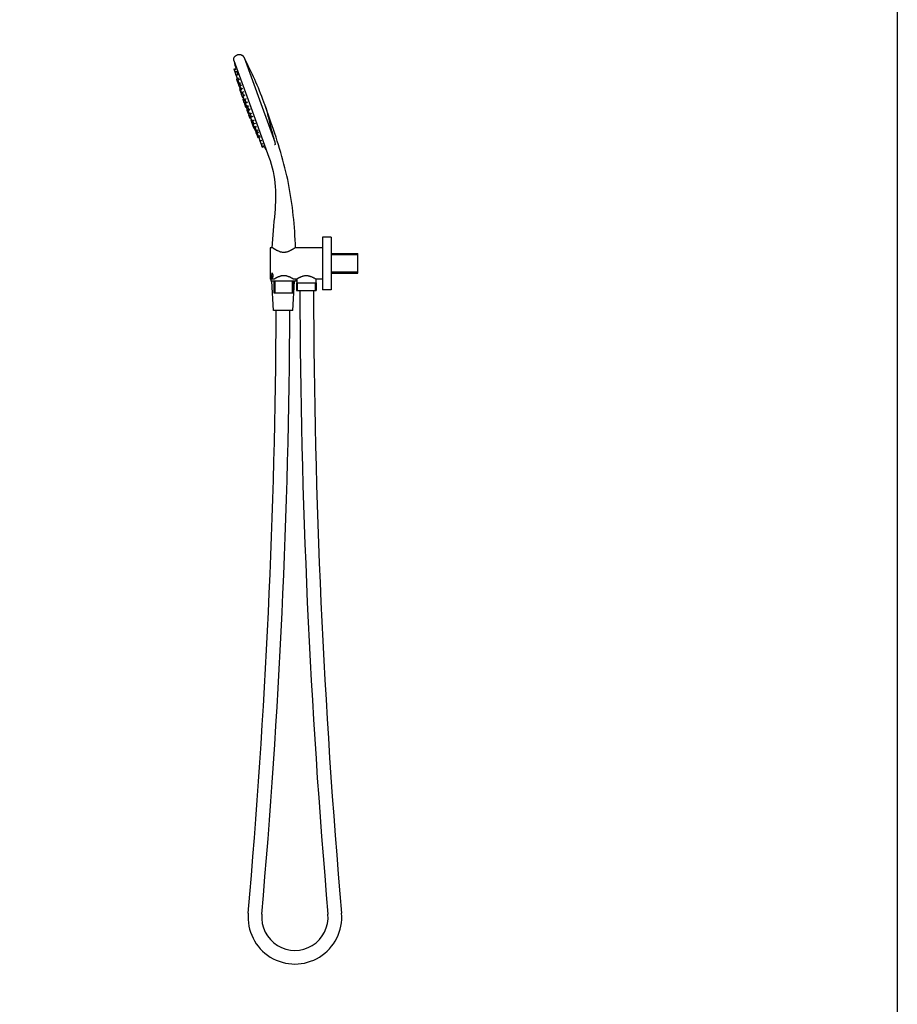
# Model space of a CAD drawing. Units: millimetres. Extents: x -8703 to 13449, y -77249 to -65211.
# Drawn here: x 10010 to 10909, y -67768 to -66759 of the extents above; entities that cross this region are included whole.
import ezdxf

# ---------------------------------------------------------------- set-up
doc = ezdxf.new("R2010")
doc.units = ezdxf.units.MM
doc.header["$LTSCALE"] = 0.1

msp = doc.modelspace()

# ---------------------------------------------------------------- linework, layer by layer
for p, q in [((10240.3, -66798.2), (10257.4, -66845.2)), ((10229.8, -66801.4), (10247.1, -66849)), ((10229.8, -66810), (10231.8, -66809.3)), ((10229.8, -66810), (10230, -66810.8)), ((10230, -66810.8), (10232.1, -66810)), ((10230, -66810.8), (10230.8, -66813)), ((10230.8, -66813), (10232.9, -66812.2)), ((10230.8, -66813), (10232, -66816.2)), ((10232, -66816.2), (10233.8, -66815.6)), ((10232.1, -66816.5), (10234.2, -66815.7)), ((10232.1, -66816.5), (10233.3, -66819.8)), ((10233.3, -66819.8), (10235.1, -66819.1)), ((10232.6, -66820.5), (10234.6, -66819.7)), ((10232.6, -66820.5), (10233.3, -66822.4)), ((10233.3, -66822.4), (10234.1, -66822.1)), ((10233.3, -66822.4), (10234.5, -66825.7)), ((10233.9, -66821.3), (10235.9, -66820.5)), ((10233.9, -66821.3), (10235, -66824.5)), ((10234.5, -66825.7), (10236.3, -66825)), ((10234.7, -66826.1), (10236.6, -66825.4)), ((10234.7, -66826.1), (10235.9, -66829.4)), ((10235, -66824.5), (10236.8, -66823.9)), ((10235.9, -66829.4), (10236.7, -66829.1)), ((10236, -66827.1), (10238, -66826.3)), ((10236, -66827.1), (10237.2, -66830.3)), ((10237.2, -66830.3), (10239, -66829.7)), ((10235.5, -66830.3), (10237, -66829.8)), ((10235.5, -66830.3), (10236.1, -66831.7)), ((10236.1, -66831.7), (10236.6, -66831.5)), ((10236.1, -66831.7), (10237.3, -66835)), ((10236.6, -66831.3), (10238.5, -66830.6)), ((10236.6, -66831.3), (10237.8, -66834.6)), ((10237.3, -66835), (10238.7, -66834.5)), ((10237.5, -66835.7), (10238.9, -66835.2)), ((10237.5, -66835.7), (10238.7, -66839)), ((10237.8, -66834.6), (10238.6, -66834.3)), ((10238.4, -66833.7), (10240.3, -66833)), ((10238.4, -66833.7), (10239.6, -66837)), ((10238.7, -66839), (10239.3, -66838.8)), ((10238.9, -66837.8), (10240.8, -66837.1)), ((10238.9, -66837.8), (10240.1, -66841)), ((10239.6, -66837), (10241.4, -66836.3)), ((10239, -66840.9), (10239.9, -66840.6)), ((10239, -66840.9), (10240.2, -66844.2)), ((10239.7, -66841.7), (10241.1, -66841.2)), ((10239.7, -66841.7), (10240.9, -66845)), ((10240.1, -66841), (10241.9, -66840.4)), ((10240.2, -66844.2), (10240.6, -66844.1)), ((10240.7, -66845.6), (10241.7, -66845.3)), ((10240.7, -66845.6), (10241.9, -66848.9)), ((10240.9, -66845), (10242.7, -66844.4)), ((10241, -66840.9), (10242.9, -66840.2)), ((10241, -66840.9), (10242.2, -66844.2)), ((10241.5, -66844.9), (10243.4, -66844.2)), ((10241.5, -66844.9), (10242.7, -66848.2)), ((10241.9, -66848.9), (10243.8, -66848.3)), ((10242.2, -66844.2), (10244.1, -66843.5)), ((10242.3, -66848.8), (10243.7, -66848.3)), ((10242.3, -66848.8), (10243.5, -66852.1)), ((10242.7, -66848.2), (10244.6, -66847.5)), ((10243.7, -66848.3), (10245.6, -66847.6)), ((10243.7, -66848.3), (10244.9, -66851.6)), ((10247.1, -66849), (10264.4, -66896.5)), ((10257.4, -66845.2), (10271.7, -66884.7)), ((10243.2, -66852.3), (10245, -66851.6)), ((10243.2, -66852.3), (10244.4, -66855.6)), ((10243.5, -66852.1), (10244.9, -66851.6)), ((10244.2, -66852.3), (10246.1, -66851.7)), ((10244.2, -66852.3), (10245.4, -66855.6)), ((10244.4, -66855.6), (10245.3, -66855.3)), ((10244.9, -66851.6), (10246.8, -66850.9)), ((10244.9, -66855.9), (10246.7, -66855.3)), ((10244.9, -66855.9), (10246.1, -66859.2)), ((10244.9, -66857), (10245.2, -66856.9)), ((10244.9, -66857), (10246.1, -66860.3)), ((10245.4, -66855.6), (10247.3, -66854.9)), ((10246.1, -66859.2), (10247.5, -66858.7)), ((10246.1, -66860.3), (10247, -66860)), ((10246.4, -66855.8), (10248.3, -66855.1)), ((10246.4, -66855.8), (10247.6, -66859.1)), ((10246.8, -66859.5), (10248.7, -66858.8)), ((10246.8, -66859.5), (10248, -66862.8)), ((10247.6, -66859.1), (10249.6, -66858.4)), ((10247.1, -66862), (10247.6, -66861.8)), ((10247.1, -66862), (10248.3, -66865.3)), ((10248, -66862.8), (10250, -66862.1)), ((10248.3, -66865.3), (10249.7, -66864.7)), ((10248.5, -66866), (10249.9, -66865.5)), ((10248.5, -66866), (10249.7, -66869.3)), ((10249, -66863), (10250.9, -66862.3)), ((10249, -66863), (10250.2, -66866.3)), ((10249.2, -66865.9), (10250, -66865.6)), ((10249.2, -66865.9), (10250.4, -66869.2)), ((10249.7, -66869.3), (10250.3, -66869.1)), ((10249.7, -66869.3), (10250.2, -66870.7)), ((10250.2, -66866.3), (10252.2, -66865.6)), ((10250.4, -66869.2), (10252.3, -66868.5)), ((10251.4, -66869.6), (10253.3, -66868.9)), ((10251.4, -66869.6), (10252.6, -66872.9)), ((10250.2, -66870.7), (10251.7, -66870.2)), ((10251.1, -66871.2), (10251.9, -66870.9)), ((10251.1, -66871.2), (10252.3, -66874.5)), ((10252.3, -66874.5), (10254.3, -66873.8)), ((10252.4, -66874.9), (10254.2, -66874.3)), ((10252.4, -66874.9), (10253.6, -66878.2)), ((10252.6, -66872.9), (10254.6, -66872.2)), ((10253.6, -66875.4), (10255.4, -66874.8)), ((10253.6, -66875.4), (10254.8, -66878.7)), ((10253.6, -66878.2), (10254.5, -66877.9)), ((10253.6, -66878.2), (10254.3, -66880.1)), ((10254.3, -66880.1), (10256.3, -66879.4)), ((10254.8, -66878.7), (10256.8, -66878)), ((10255.3, -66880.2), (10257.1, -66879.5)), ((10255.3, -66880.2), (10256.5, -66883.5)), ((10256.5, -66883.5), (10258.5, -66882.7)), ((10256.6, -66883.7), (10258.3, -66883.1)), ((10256.6, -66883.7), (10257.8, -66887)), ((10257.8, -66887), (10259.8, -66886.2)), ((10257.8, -66887), (10258.6, -66889.2)), ((10258.6, -66889.2), (10260.6, -66888.4)), ((10258.6, -66889.2), (10258.8, -66889.9)), ((10258.8, -66889.9), (10260.9, -66889.2)), ((10320.7, -66982.1), (10320.7, -67036.1)), ((10329.7, -66982.1), (10320.7, -66982.1)), ((10329.7, -66982.1), (10329.7, -67036.1)), ((10267, -66993.1), (10267, -67025.1)), ((10269.7, -66993.1), (10267, -66993.1)), ((10320.7, -66993.1), (10292.3, -66993.1)), ((10329.7, -66999.1), (10357, -66999.1)), ((10329.7, -67000.1), (10357, -67000.1)), ((10357, -67019.1), (10357, -66999.1)), ((10357, -67019.1), (10357, -66999.1)), ((10268.3, -67021.4), (10268.3, -67021.4)), ((10268.6, -67019.6), (10268.6, -67019.6)), ((10269, -67019.8), (10269, -67019.8)), ((10357, -67018.1), (10329.7, -67018.1)), ((10329.7, -67019.1), (10357, -67019.1)), ((10271.3, -67025.1), (10267, -67025.1)), ((10277.9, -67027.2), (10267.8, -67027.2)), ((10268, -67021.4), (10268, -67021.4)), ((10268, -67022.3), (10268, -67022.3)), ((10268, -67022.7), (10268, -67022.7)), ((10268, -67023.9), (10268, -67023.9)), ((10268.2, -67022.8), (10268.2, -67022.8)), ((10268.3, -67022.6), (10268.3, -67022.6)), ((10268.3, -67022.9), (10268.3, -67022.9)), ((10268.5, -67024), (10268.5, -67024)), ((10268.9, -67023.7), (10268.9, -67023.7)), ((10270.4, -67057.2), (10268.9, -67027.2)), ((10270.8, -67027.2), (10270.8, -67039.2)), ((10272, -67039.2), (10272, -67027.2)), ((10284, -67027.2), (10277.9, -67027.2)), ((10293.9, -67027.2), (10284, -67027.2)), ((10289.7, -67027.2), (10289.7, -67039.2)), ((10290.4, -67057.2), (10291.9, -67027.2)), ((10294.4, -67025.1), (10290.8, -67025.1)), ((10290.8, -67027.2), (10290.8, -67039.2)), ((10294, -67029.1), (10314, -67029.1)), ((10294, -67029.1), (10294, -67036.7)), ((10294.4, -67025.1), (10294.4, -67029.1)), ((10295, -67036.7), (10295, -67029.1)), ((10313, -67029.1), (10313, -67036.7)), ((10320.7, -67025.1), (10313.7, -67025.1)), ((10313.7, -67025.1), (10313.7, -67029.1)), ((10314, -67029.1), (10314, -67036.7)), ((10270.8, -67039.2), (10290.8, -67039.2)), ((10294, -67036.7), (10314, -67036.7)), ((10329.7, -67036.1), (10320.7, -67036.1)), ((10290.4, -67057.2), (10270.4, -67057.2))]:
    msp.add_line(p, q)
msp.add_lwpolyline([(10909.5, -66014.6), (7566.2, -66014.6), (7566.2, -68751.5), (10909.5, -68751.5)], close=True)
at = {"flags": 128}
for points in [[(10269.7, -66993.1), (10269.7, -66993.1), (10269.8, -66993.2), (10269.8, -66993.2), (10269.9, -66993.2), (10270, -66993.3), (10270.1, -66993.4), (10270.2, -66993.5), (10270.4, -66993.6), (10270.6, -66993.7), (10270.8, -66993.9), (10271, -66994), (10271.3, -66994.1), (10271.5, -66994.3), (10271.8, -66994.5), (10272.1, -66994.6), (10272.4, -66994.8), (10272.7, -66995), (10273, -66995.2), (10273.3, -66995.4), (10273.7, -66995.5), (10274, -66995.7), (10274.4, -66995.9), (10274.8, -66996.1), (10275.2, -66996.3), (10275.6, -66996.4), (10276.1, -66996.6), (10276.5, -66996.8), (10276.9, -66996.9), (10277.4, -66997.1), (10277.9, -66997.2), (10278.3, -66997.3), (10278.8, -66997.4), (10279.3, -66997.5), (10279.8, -66997.5), (10280.3, -66997.6), (10280.8, -66997.6), (10281.2, -66997.6), (10281.7, -66997.6), (10282.2, -66997.5), (10282.7, -66997.5), (10283.2, -66997.4), (10283.7, -66997.3), (10284.1, -66997.2), (10284.6, -66997.1), (10285.1, -66996.9), (10285.5, -66996.8), (10286, -66996.6), (10286.4, -66996.4), (10286.8, -66996.3), (10287.2, -66996.1), (10287.6, -66995.9), (10288, -66995.7), (10288.3, -66995.5), (10288.7, -66995.4), (10289, -66995.2), (10289.3, -66995), (10289.6, -66994.8), (10289.9, -66994.6), (10290.2, -66994.5), (10290.5, -66994.3), (10290.8, -66994.1), (10291, -66994), (10291.2, -66993.9), (10291.4, -66993.7), (10291.6, -66993.6), (10291.8, -66993.5), (10291.9, -66993.4), (10292, -66993.3), (10292.1, -66993.2), (10292.2, -66993.2), (10292.3, -66993.2), (10292.3, -66993.1), (10292.3, -66993.1)], [(10290.8, -67025.1), (10290.7, -67025.1), (10290.7, -67025.1), (10290.6, -67025.1), (10290.6, -67025), (10290.4, -67024.9), (10290.3, -67024.9), (10290.2, -67024.8), (10290, -67024.6), (10289.8, -67024.5), (10289.5, -67024.4), (10289.3, -67024.3), (10289, -67024.1), (10288.7, -67024), (10288.4, -67023.8), (10288.1, -67023.6), (10287.8, -67023.5), (10287.5, -67023.3), (10287.1, -67023.1), (10286.7, -67023), (10286.4, -67022.8), (10285.9, -67022.7), (10285.5, -67022.5), (10285.1, -67022.4), (10284.6, -67022.2), (10284.2, -67022.1), (10283.7, -67022), (10283.2, -67021.9), (10282.7, -67021.8), (10282.2, -67021.7), (10281.7, -67021.7), (10281.3, -67021.7), (10280.8, -67021.7), (10280.3, -67021.7), (10279.8, -67021.7), (10279.3, -67021.8), (10278.8, -67021.9), (10278.3, -67022), (10277.9, -67022.1), (10277.4, -67022.2), (10276.9, -67022.4), (10276.5, -67022.5), (10276.1, -67022.7), (10275.7, -67022.8), (10275.3, -67023), (10274.9, -67023.1), (10274.5, -67023.3), (10274.2, -67023.5), (10273.9, -67023.6), (10273.6, -67023.8), (10273.3, -67024), (10273, -67024.1), (10272.7, -67024.3), (10272.5, -67024.4), (10272.2, -67024.5), (10272, -67024.6), (10271.9, -67024.8), (10271.7, -67024.9), (10271.6, -67024.9), (10271.5, -67025), (10271.4, -67025.1), (10271.3, -67025.1), (10271.3, -67025.1), (10271.3, -67025.1)], [(10313.7, -67025.1), (10313.6, -67025.1), (10313.6, -67025.1), (10313.5, -67025.1), (10313.5, -67025), (10313.3, -67024.9), (10313.2, -67024.9), (10313, -67024.8), (10312.8, -67024.7), (10312.6, -67024.5), (10312.4, -67024.4), (10312.2, -67024.3), (10311.9, -67024.1), (10311.6, -67024), (10311.3, -67023.8), (10311, -67023.7), (10310.6, -67023.5), (10310.3, -67023.4), (10309.9, -67023.2), (10309.5, -67023), (10309.1, -67022.9), (10308.7, -67022.7), (10308.3, -67022.6), (10307.8, -67022.5), (10307.4, -67022.3), (10306.9, -67022.2), (10306.4, -67022.1), (10306, -67022), (10305.5, -67022), (10305, -67021.9), (10304.5, -67021.9), (10304, -67021.9), (10303.5, -67021.9), (10303, -67021.9), (10302.5, -67022), (10302.1, -67022), (10301.6, -67022.1), (10301.1, -67022.2), (10300.6, -67022.3), (10300.2, -67022.5), (10299.7, -67022.6), (10299.3, -67022.7), (10298.9, -67022.9), (10298.5, -67023), (10298.1, -67023.2), (10297.7, -67023.4), (10297.4, -67023.5), (10297, -67023.7), (10296.7, -67023.8), (10296.4, -67024), (10296.1, -67024.1), (10295.9, -67024.3), (10295.6, -67024.4), (10295.4, -67024.5), (10295.2, -67024.7), (10295, -67024.8), (10294.8, -67024.9), (10294.7, -67024.9), (10294.6, -67025), (10294.5, -67025.1), (10294.4, -67025.1), (10294.4, -67025.1), (10294.4, -67025.1)]]:
    msp.add_lwpolyline(points, dxfattribs=at)
for centre, radius, start, end in [((9923.3, -66966.8), 359, 20.0016, 28.0067), ((10629.5, -66709.8), 409.9, 193.0635, 194.0483), ((10629.5, -66709.8), 409.9, 194.9754, 195.0127), ((10629.5, -66709.8), 409.9, 195.5037, 195.5585), ((10629.5, -66709.8), 409.9, 196.3354, 196.3982), ((10629.5, -66709.8), 409.9, 199.1881, 199.2034), ((10629.5, -66709.8), 409.9, 199.7498, 199.7554), ((9923.3, -66966.8), 359, 19.2471, 19.9984), ((10629.5, -66709.8), 409.9, 200.2446, 200.2502), ((10629.5, -66709.8), 409.9, 200.7966, 200.8119), ((10629.5, -66709.8), 409.9, 203.6018, 203.6646), ((10629.5, -66709.8), 409.9, 204.4415, 204.4963), ((10629.5, -66709.8), 409.9, 204.9873, 205.0246), ((10629.5, -66709.8), 409.9, 205.9517, 206.9365), ((17884.3, -67014.6), 7586.9, 180.16745, 185.00001), ((17884.3, -67014.6), 7572.9, 180.16776, 185.00001), ((2894.4, -67023.1), 7378.9, 354.93507, 359.73477), ((2894.4, -67023.1), 7392.9, 354.93507, 359.73527), ((10292.4, -67678.8), 48, 174.9351, 5), ((10292.4, -67678.8), 34, 174.9351, 5)]:
    msp.add_arc(centre, radius, start, end)
for points, knots in [([(10229.8, -66801.4), (10229.8, -66800.9), (10229.6, -66799.7), (10230.1, -66797.9), (10231.5, -66796.3), (10233.1, -66795.5), (10234.4, -66795.1), (10235.4, -66795), (10236.4, -66795.1), (10237.4, -66795.4), (10238.3, -66795.9), (10239.4, -66796.8), (10239.9, -66797.6), (10240.3, -66798.2)], [0, 0, 0, 0, 0.147967, 0.353901, 0.558432, 0.761276, 0.86525, 0.968148, 1.070713, 1.172856, 1.274921, 1.377315, 1.583213, 1.583213, 1.583213, 1.583213]), ([(10233.4, -66813.9), (10233.3, -66813.7), (10233.3, -66813.4), (10233.2, -66813), (10233.1, -66812.8), (10233, -66812.5), (10233, -66812.4), (10232.9, -66812.2), (10232.9, -66812.2), (10232.9, -66812.2)], [0, 0, 0, 0, 0.0661452, 0.0661452, 0.1322905, 0.1322905, 0.1981792, 0.1981792, 0.2640679, 0.2640679, 0.2640679, 0.2640679]), ([(10233.8, -66815.6), (10233.8, -66815.6), (10233.8, -66815.6), (10233.8, -66815.4), (10233.7, -66815.2), (10233.7, -66814.9), (10233.6, -66814.7), (10233.5, -66814.3), (10233.5, -66814.1), (10233.4, -66813.9)], [0.792743, 0.792743, 0.792743, 0.792743, 0.8587666, 0.8587666, 0.9247901, 0.9247901, 0.9910703, 0.9910703, 1.0573504, 1.0573504, 1.0573504, 1.0573504]), ([(10236.3, -66825), (10236.3, -66825), (10236.3, -66825), (10236.2, -66824.8), (10236.2, -66824.7), (10236.1, -66824.4), (10236.1, -66824.3), (10236.1, -66824.2)], [0.7919759, 0.7919759, 0.7919759, 0.7919759, 0.8579528, 0.8579528, 0.9239298, 0.9239298, 0.9675663, 0.9675663, 0.9675663, 0.9675663]), ([(10241.1, -66840.8), (10241.1, -66840.8), (10241.1, -66840.8), (10241.1, -66840.7), (10241.1, -66840.7), (10241.1, -66840.7)], [0.12054982, 0.12054982, 0.12054982, 0.12054982, 0.13186336, 0.13186336, 0.13799076, 0.13799076, 0.13799076, 0.13799076]), ([(10262.2, -66848.5), (10262.2, -66848.5), (10262.2, -66848.5), (10262.3, -66848.6), (10262.3, -66848.6), (10262.4, -66848.9), (10262.4, -66849.2), (10262.7, -66850.1), (10263, -66850.9), (10263.5, -66853), (10264.2, -66855.7), (10265.4, -66860.7), (10265.8, -66862.6), (10266.7, -66866.1), (10267.3, -66868.3), (10268.7, -66873.6), (10269.3, -66875.8), (10270.5, -66880.3), (10271.2, -66882.6), (10271.7, -66884.7)], [4.425828, 4.425828, 4.425828, 4.425828, 4.82292, 4.82292, 5.60709, 5.60709, 6.964049, 6.964049, 9.769791, 9.769791, 13.52243, 13.52243, 15.393847, 15.393847, 16.474054, 16.474054, 17.21774, 17.21774, 18.001072, 18.001072, 18.001072, 18.001072]), ([(10293.1, -66993.1), (10292.1, -66971), (10290.2, -66948.9), (10281.5, -66905.9), (10275, -66884.9), (10266, -66859), (10264.1, -66853.7), (10262.2, -66848.5)], [3.404512, 3.404512, 3.404512, 3.404512, 10.025449, 10.025449, 16.577623, 16.577623, 18.256848, 18.256848, 18.256848, 18.256848]), ([(10271.7, -66884.7), (10271.8, -66885.2), (10272, -66885.7), (10272, -66886.4), (10272.1, -66886.5), (10272.1, -66886.8), (10272.1, -66886.9), (10272.1, -66887.1), (10272, -66887.2), (10272, -66887.4), (10271.9, -66887.5), (10271.8, -66887.6), (10271.7, -66887.6), (10271.6, -66887.6)], [-0.5811941, -0.5811941, -0.5811941, -0.5811941, -0.3565399, -0.3565399, -0.2673939, -0.2673939, -0.2063768, -0.2063768, -0.1561694, -0.1561694, -0.0951301, -0.0951301, 0, 0, 0, 0]), ([(10264.2, -66895.9), (10264.2, -66895.9), (10264.2, -66895.9), (10264.2, -66895.9), (10264.2, -66895.9), (10264.2, -66895.9)], [-0.12241501, -0.12241501, -0.12241501, -0.12241501, -0.08528414, -0.08528414, -0.08486668, -0.08486668, -0.08486668, -0.08486668]), ([(10264.4, -66896.5), (10268, -66906.2), (10270.9, -66916.3), (10273, -66936.8), (10272.6, -66947.2), (10270.7, -66969.3), (10269.5, -66981.2), (10268.8, -66993.1)], [0, 0, 0, 0, 3.096979, 3.096979, 6.187925, 6.187925, 9.768321, 9.768321, 9.768321, 9.768321]), ([(10267.9, -67022.4), (10267.9, -67022.4), (10267.9, -67022.4), (10267.9, -67022.3), (10267.9, -67022.3), (10267.9, -67022.1), (10267.9, -67022.1), (10267.9, -67021.9), (10267.9, -67021.8), (10267.9, -67021.6), (10267.9, -67021.5), (10267.9, -67021.3), (10267.9, -67021.3), (10267.9, -67021.2), (10267.9, -67021.2), (10267.9, -67021.2)], [0.20615956, 0.20615956, 0.20615956, 0.20615956, 0.20930449, 0.20930449, 0.21670234, 0.21670234, 0.2263089, 0.2263089, 0.24230648, 0.24230648, 0.25557303, 0.25557303, 0.27044389, 0.27044389, 0.27524283, 0.27524283, 0.27524283, 0.27524283]), ([(10268.3, -67021), (10268.2, -67021), (10268.2, -67021), (10268.2, -67021.1), (10268.2, -67021.1), (10268.1, -67021.3), (10268.1, -67021.3), (10268.1, -67021.5), (10268.1, -67021.6), (10268.1, -67021.7), (10268.1, -67021.8), (10268.1, -67021.9), (10268.1, -67021.9), (10268.1, -67022), (10268.1, -67022.1), (10268.1, -67022.2), (10268.1, -67022.3), (10268.1, -67022.4), (10268.1, -67022.5), (10268.1, -67022.7), (10268.1, -67022.8), (10268.2, -67022.8), (10268.2, -67022.8), (10268.2, -67022.8)], [0.046871, 0.046871, 0.046871, 0.046871, 0.0720041, 0.0720041, 0.1054213, 0.1054213, 0.1365478, 0.1365478, 0.1655236, 0.1655236, 0.1821939, 0.1821939, 0.1956664, 0.1956664, 0.2103065, 0.2103065, 0.2320842, 0.2320842, 0.2676747, 0.2676747, 0.3039135, 0.3039135, 0.3198563, 0.3198563, 0.3198563, 0.3198563]), ([(10268.3, -67021), (10268.3, -67021), (10268.3, -67021), (10268.2, -67021), (10268.2, -67021.1), (10268.2, -67021.2), (10268.2, -67021.3), (10268.1, -67021.4), (10268.1, -67021.5), (10268.1, -67021.7), (10268.1, -67021.8), (10268.1, -67021.9), (10268.1, -67021.9), (10268.1, -67022), (10268.1, -67022), (10268.1, -67022.2), (10268.1, -67022.2), (10268.1, -67022.4), (10268.1, -67022.5), (10268.1, -67022.7), (10268.1, -67022.7), (10268.2, -67022.8), (10268.2, -67022.8), (10268.2, -67022.8)], [0.1525471, 0.1525471, 0.1525471, 0.1525471, 0.1596195, 0.1596195, 0.1967769, 0.1967769, 0.2328204, 0.2328204, 0.2658856, 0.2658856, 0.2843127, 0.2843127, 0.298123, 0.298123, 0.312109, 0.312109, 0.3313003, 0.3313003, 0.3676757, 0.3676757, 0.3996536, 0.3996536, 0.4254468, 0.4254468, 0.4254468, 0.4254468]), ([(10268.2, -67022.6), (10268.2, -67022.6), (10268.2, -67022.5), (10268.2, -67022.5), (10268.2, -67022.4), (10268.2, -67022.4), (10268.2, -67022.3), (10268.1, -67022.2), (10268.1, -67022.1), (10268.1, -67022.1), (10268.1, -67022), (10268.1, -67022), (10268.1, -67021.9), (10268.1, -67021.8), (10268.2, -67021.7), (10268.2, -67021.6), (10268.2, -67021.6), (10268.2, -67021.5), (10268.2, -67021.5), (10268.2, -67021.4), (10268.3, -67021.4), (10268.3, -67021.4)], [0, 0, 0, 0, 0.0259192, 0.0259192, 0.0477317, 0.0477317, 0.0629863, 0.0629863, 0.0708651, 0.0708651, 0.0772556, 0.0772556, 0.0845305, 0.0845305, 0.0975388, 0.0975388, 0.1125968, 0.1125968, 0.1362663, 0.1362663, 0.1749605, 0.1749605, 0.1749605, 0.1749605]), ([(10268.5, -67024), (10268.5, -67024), (10268.5, -67024), (10268.6, -67024.2), (10268.7, -67024.3), (10268.9, -67024.4), (10269.1, -67024.3), (10269.3, -67024.1), (10269.5, -67024), (10269.7, -67023.6), (10269.8, -67023.4), (10269.9, -67022.9), (10270, -67022.7), (10270, -67022.3), (10270, -67022.2), (10270.1, -67021.9), (10270.1, -67021.8), (10270.1, -67021.5), (10270.1, -67021.4), (10270, -67021.1), (10270, -67020.9), (10269.9, -67020.4), (10269.8, -67020.2), (10269.6, -67019.7), (10269.4, -67019.5), (10269.2, -67019.3), (10269, -67019.2), (10268.8, -67019.3), (10268.7, -67019.3), (10268.6, -67019.5), (10268.6, -67019.5), (10268.6, -67019.5), (10268.6, -67019.6)], [-1.095454, -1.095454, -1.095454, -1.095454, -1.086786, -1.086786, -0.980469, -0.980469, -0.86918, -0.86918, -0.76639, -0.76639, -0.67778, -0.67778, -0.60028, -0.60028, -0.557174, -0.557174, -0.522316, -0.522316, -0.483645, -0.483645, -0.423073, -0.423073, -0.322256, -0.322256, -0.210103, -0.210103, -0.099506, -0.099506, 0, 0, 0, 0.024896, 0.024896, 0.024896, 0.024896]), ([(10268.6, -67020.3), (10268.6, -67020.2), (10268.6, -67020.1), (10268.7, -67019.9), (10268.8, -67019.9), (10269, -67019.8), (10269.1, -67019.8), (10269.3, -67020), (10269.4, -67020.1), (10269.5, -67020.4), (10269.6, -67020.6), (10269.7, -67021), (10269.7, -67021.2), (10269.7, -67021.4), (10269.7, -67021.5), (10269.7, -67021.7), (10269.7, -67021.8), (10269.7, -67022), (10269.7, -67022.1), (10269.7, -67022.4), (10269.7, -67022.6), (10269.6, -67023), (10269.5, -67023.2), (10269.3, -67023.5), (10269.2, -67023.6), (10269.1, -67023.7), (10269, -67023.7), (10268.9, -67023.8), (10268.8, -67023.7), (10268.7, -67023.7), (10268.6, -67023.5), (10268.6, -67023.4), (10268.5, -67023.3)], [-0.7283432, -0.7283432, -0.7283432, -0.7283432, -0.6881576, -0.6881576, -0.6051193, -0.6051193, -0.5211037, -0.5211037, -0.4445494, -0.4445494, -0.363961, -0.363961, -0.3119501, -0.3119501, -0.2801466, -0.2801466, -0.2526723, -0.2526723, -0.2203736, -0.2203736, -0.1665268, -0.1665268, -0.0869012, -0.0869012, 0, 0, 0, 0.0697925, 0.0697925, 0.1458052, 0.1458052, 0.1961642, 0.1961642, 0.1961642, 0.1961642]), ([(10269, -67019.2), (10269, -67019.2), (10268.9, -67019.2), (10268.8, -67019.3), (10268.7, -67019.4), (10268.6, -67019.6), (10268.6, -67019.6), (10268.6, -67019.6)], [2.0507918, 2.0507918, 2.0507918, 2.0507918, 2.0782442, 2.0782442, 2.1851062, 2.1851062, 2.1898324, 2.1898324, 2.1898324, 2.1898324]), ([(10269, -67019.8), (10269.1, -67019.8), (10269.1, -67019.9), (10269.3, -67020), (10269.4, -67020.2), (10269.6, -67020.5), (10269.6, -67020.7), (10269.7, -67021.1), (10269.7, -67021.3), (10269.7, -67021.5), (10269.7, -67021.6), (10269.8, -67021.8), (10269.7, -67021.9), (10269.7, -67022.1), (10269.7, -67022.2), (10269.7, -67022.5), (10269.6, -67022.7), (10269.5, -67023.1), (10269.5, -67023.2), (10269.3, -67023.5), (10269.2, -67023.6), (10269.1, -67023.7), (10269, -67023.7), (10268.9, -67023.7)], [0.6075023, 0.6075023, 0.6075023, 0.6075023, 0.681146, 0.681146, 0.7657192, 0.7657192, 0.842843, 0.842843, 0.8887763, 0.8887763, 0.9189849, 0.9189849, 0.9466798, 0.9466798, 0.9812916, 0.9812916, 1.0436147, 1.0436147, 1.1121029, 1.1121029, 1.1904392, 1.1904392, 1.2481915, 1.2481915, 1.2481915, 1.2481915]), ([(10267.9, -67021.5), (10267.9, -67021.5), (10267.9, -67021.5), (10267.9, -67021.6), (10267.9, -67021.6), (10267.9, -67021.7), (10267.9, -67021.8), (10267.9, -67021.9), (10267.9, -67021.9), (10267.9, -67022), (10267.9, -67022), (10267.9, -67022.1), (10267.9, -67022.1), (10267.9, -67022.1)], [0.09514429, 0.09514429, 0.09514429, 0.09514429, 0.10748776, 0.10748776, 0.1206794, 0.1206794, 0.1327021, 0.1327021, 0.14600422, 0.14600422, 0.16030815, 0.16030815, 0.16601976, 0.16601976, 0.16601976, 0.16601976]), ([(10267.9, -67023.3), (10267.9, -67023.3), (10267.9, -67023.4), (10267.9, -67023.5), (10267.9, -67023.5), (10267.9, -67023.6), (10267.9, -67023.7), (10267.9, -67023.8), (10267.9, -67023.8), (10267.9, -67023.8), (10267.9, -67023.8), (10267.9, -67023.9)], [0, 0, 0, 0, 0.008306, 0.008306, 0.02081454, 0.02081454, 0.03522468, 0.03522468, 0.04241059, 0.04241059, 0.04598745, 0.04598745, 0.04598745, 0.04598745]), ([(10267.9, -67024.2), (10267.9, -67024.1), (10267.9, -67024.1), (10267.9, -67023.9), (10267.9, -67023.8), (10267.9, -67023.6), (10267.9, -67023.5), (10267.9, -67023.4), (10267.9, -67023.4), (10267.9, -67023.4), (10267.9, -67023.4), (10267.9, -67023.4)], [0.40315611, 0.40315611, 0.40315611, 0.40315611, 0.40754228, 0.40754228, 0.41511628, 0.41511628, 0.42280837, 0.42280837, 0.42393019, 0.42393019, 0.42432802, 0.42432802, 0.42432802, 0.42432802]), ([(10268.5, -67024), (10268.6, -67024), (10268.6, -67024.1), (10268.7, -67024.2), (10268.8, -67024.3), (10268.9, -67024.3), (10268.9, -67024.3), (10268.9, -67024.3)], [1.0714894, 1.0714894, 1.0714894, 1.0714894, 1.0949465, 1.0949465, 1.1931321, 1.1931321, 1.2103179, 1.2103179, 1.2103179, 1.2103179])]:
    msp.add_open_spline(points, degree=3, knots=knots)
for points in [[(10268.1, -67021), (10268, -67021), (10267.9, -67021), (10267.9, -67021)], [(10267.9, -67021), (10267.9, -67021.2), (10267.9, -67021.3), (10267.9, -67021.4)], [(10267.9, -67021), (10267.9, -67021.2), (10267.9, -67021.3), (10267.9, -67021.4)], [(10268, -67024.2), (10268, -67023.2), (10268, -67022.1), (10268.1, -67021)], [(10268.4, -67021), (10268.4, -67021), (10268.3, -67021), (10268.3, -67021)], [(10268.3, -67021.4), (10268.3, -67021.4), (10268.3, -67021.4), (10268.3, -67021.4)], [(10268.3, -67021.4), (10268.3, -67021.8), (10268.3, -67022.2), (10268.3, -67022.6)], [(10268.3, -67021.4), (10268.3, -67021.8), (10268.3, -67022.2), (10268.3, -67022.6)], [(10268.4, -67024.2), (10268.4, -67023.2), (10268.4, -67022.1), (10268.4, -67021)], [(10268.6, -67019.6), (10268.6, -67019.8), (10268.6, -67020), (10268.6, -67020.3)], [(10268.6, -67019.6), (10268.6, -67019.8), (10268.6, -67020.1), (10268.6, -67020.3)], [(10267.9, -67025.1), (10267.8, -67025.8), (10267.8, -67026.5), (10267.8, -67027.2)], [(10267.9, -67021.4), (10267.9, -67021.4), (10268, -67021.4), (10268, -67021.4)], [(10268, -67022.3), (10267.9, -67022.3), (10267.9, -67022.3), (10267.9, -67022.3)], [(10267.9, -67022.3), (10267.9, -67022.4), (10267.9, -67022.5), (10267.9, -67022.7)], [(10267.9, -67022.3), (10267.9, -67022.4), (10267.9, -67022.5), (10267.9, -67022.7)], [(10267.9, -67022.4), (10267.9, -67022.8), (10267.9, -67023.2), (10267.9, -67023.6)], [(10267.9, -67022.7), (10267.9, -67022.7), (10267.9, -67022.7), (10268, -67022.7)], [(10267.9, -67023.4), (10267.9, -67023.4), (10267.9, -67023.3), (10267.9, -67023.3)], [(10267.9, -67023.9), (10267.9, -67024), (10267.9, -67024.1), (10267.9, -67024.2)], [(10267.9, -67023.9), (10267.9, -67024), (10267.9, -67024.1), (10267.9, -67024.2)], [(10268, -67023.9), (10267.9, -67023.9), (10267.9, -67023.9), (10267.9, -67023.9)], [(10267.9, -67024.2), (10267.9, -67024.2), (10267.9, -67024.2), (10268, -67024.2)], [(10268, -67021.4), (10268, -67021.7), (10268, -67022), (10268, -67022.3)], [(10268, -67021.4), (10268, -67021.7), (10268, -67022), (10268, -67022.3)], [(10268, -67022.7), (10268, -67023.1), (10268, -67023.5), (10268, -67023.9)], [(10268, -67022.7), (10268, -67023.1), (10268, -67023.5), (10268, -67023.9)], [(10268.2, -67022.8), (10268.1, -67023.3), (10268.1, -67023.8), (10268, -67024.2)], [(10268.2, -67022.8), (10268.1, -67023.3), (10268.1, -67023.8), (10268, -67024.2)], [(10268, -67024.2), (10268, -67024.2), (10268.1, -67024.2), (10268.1, -67024.2)], [(10268.1, -67024.2), (10268.1, -67023.8), (10268.2, -67023.3), (10268.3, -67022.9)], [(10268.3, -67022.6), (10268.3, -67022.6), (10268.3, -67022.6), (10268.2, -67022.6)], [(10268.3, -67022.9), (10268.3, -67023.3), (10268.3, -67023.8), (10268.3, -67024.2)], [(10268.3, -67022.9), (10268.3, -67023.3), (10268.3, -67023.8), (10268.3, -67024.2)], [(10268.3, -67022.9), (10268.3, -67022.9), (10268.3, -67022.9), (10268.3, -67022.9)], [(10268.3, -67024.2), (10268.3, -67024.2), (10268.4, -67024.2), (10268.4, -67024.2)], [(10268.5, -67023.3), (10268.5, -67023.5), (10268.5, -67023.8), (10268.5, -67024)], [(10268.5, -67023.3), (10268.5, -67023.5), (10268.5, -67023.8), (10268.5, -67024)], [(10293.9, -67027.2), (10293.8, -67026.5), (10293.8, -67025.8), (10293.8, -67025.1)]]:
    msp.add_open_spline(points, degree=3)

doc.saveas('drawing.dxf')
